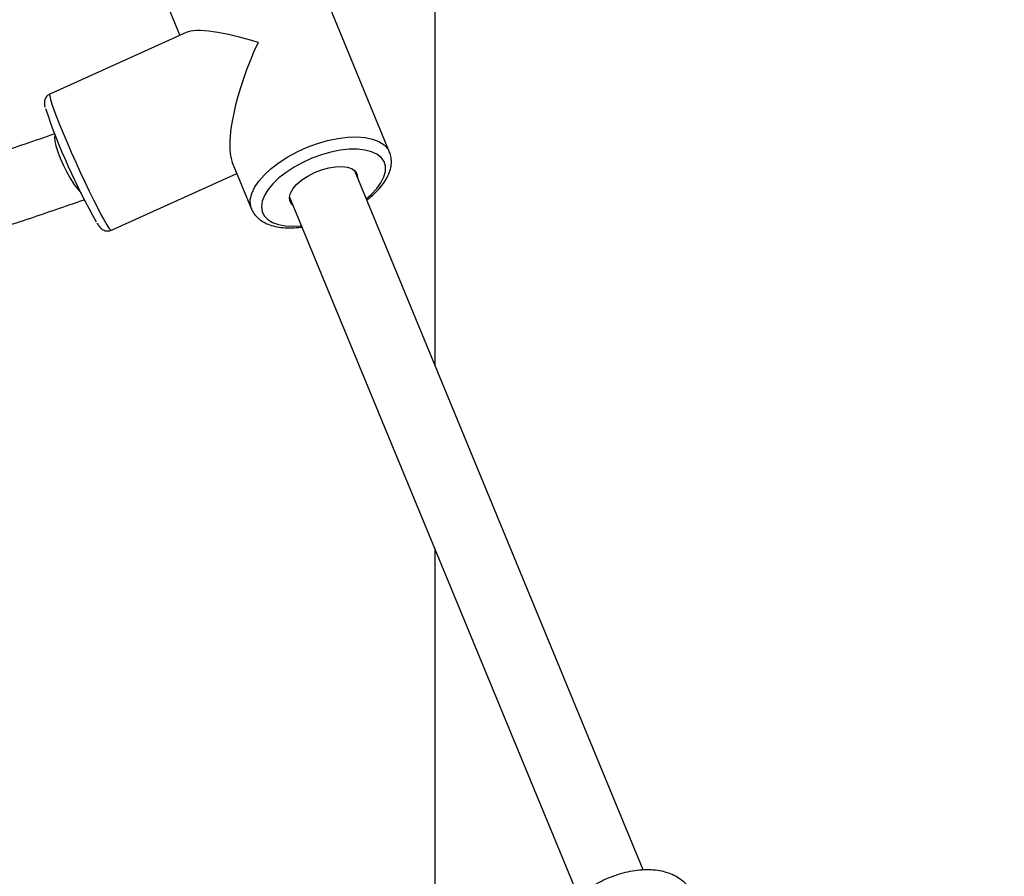
# Model space of a CAD drawing. Units: millimetres. Extents: x 79016 to 99947, y 22961 to 40861.
# Drawn here: x 88881 to 89105, y 36458 to 36653 of the extents above; entities that cross this region are included whole.
import ezdxf

# ---------------------------------------------------------------- set-up
doc = ezdxf.new("R2010")
doc.units = ezdxf.units.MM
doc.header["$PDSIZE"] = -1
doc.linetypes.add('HIDDEN', pattern=[1.905, 1.27, -0.635])
doc.styles.add('ROMANS8', font='romans.shx')
doc.dimstyles.new('ISO-25$0', dxfattribs={"dimtxt": 2.5, "dimasz": 2.5, "dimexe": 1.25, "dimexo": 0.625, "dimtad": 1, "dimtxsty": 'Standard', "dimcen": 2.5, "dimadec": 0, "dimazin": 0, "dimtfac": 1, "dimtmove": 0, "dimatfit": 3, "dimfxl": 1, "dimarcsym": 0})

# ---------------------------------------------------------------- blocks, each defined once
blk = doc.blocks.new('*D1')
at = {"color": 0, "linetype": 'HIDDEN', "lineweight": -2, "transparency": 16777216}
for p, q in [((88822.62, 37810.54), (91217.7, 37810.54)), ((91216.7, 37710.54), (91216.7, 37405.2)), ((91216.7, 36398.44), (91216.7, 37145.2)), ((89853.79, 36298.44), (91217.7, 36298.44))]:
    blk.add_line(p, q, dxfattribs=at)
at = {"color": 0, "linetype": 'HIDDEN', "transparency": 16777216}
for points in [[(91200.04, 37710.54), (91233.37, 37710.54), (91216.7, 37810.54)], [(91200.04, 36398.44), (91233.37, 36398.44), (91216.7, 36298.44)]]:
    blk.add_solid(points, dxfattribs=at)
at = {"layer": 'Defpoints', "color": 0, "linetype": 'HIDDEN', "transparency": 16777216}
for p in [(88821.62, 37810.54), (89852.79, 36298.44), (91216.7, 36298.44)]:
    blk.add_point(p, dxfattribs=at)
at = {"color": 7, "linetype": 'HIDDEN', "transparency": 16777216, "insert": (91216.7, 37275.2), "char_height": 160, "attachment_point": 5, "style": 'ROMANS8'}
blk.add_mtext('1500', dxfattribs=at)
blk = doc.blocks.new('*D2')
at = {"color": 0, "linetype": 'HIDDEN', "lineweight": -2, "transparency": 16777216}
for p, q in [((88778.68, 39362.56), (91819.56, 39362.56)), ((91818.56, 39262.56), (91818.56, 37975.74)), ((91818.56, 36398.44), (91818.56, 37685.26)), ((90094.27, 36298.44), (91819.56, 36298.44))]:
    blk.add_line(p, q, dxfattribs=at)
at = {"color": 0, "linetype": 'HIDDEN', "transparency": 16777216}
for points in [[(91801.89, 39262.56), (91835.23, 39262.56), (91818.56, 39362.56)], [(91801.89, 36398.44), (91835.23, 36398.44), (91818.56, 36298.44)]]:
    blk.add_solid(points, dxfattribs=at)
at = {"layer": 'Defpoints', "color": 0, "linetype": 'HIDDEN', "transparency": 16777216}
for p in [(88777.68, 39362.56), (90093.27, 36298.44), (91818.56, 36298.44)]:
    blk.add_point(p, dxfattribs=at)
at = {"color": 7, "linetype": 'HIDDEN', "transparency": 16777216, "insert": (91818.56, 37830.5), "char_height": 160, "attachment_point": 5, "style": 'ROMANS8'}
blk.add_mtext('3,08 m.', dxfattribs=at)
blk = doc.blocks.new('*D3')
at = {"color": 0, "linetype": 'HIDDEN', "lineweight": -2, "transparency": 16777216}
for p, q in [((88876.63, 37510.54), (90712.82, 37510.54)), ((90711.82, 37410.54), (90711.82, 37034.49)), ((90711.82, 36398.44), (90711.82, 36774.49)), ((89735.27, 36298.44), (90712.82, 36298.44))]:
    blk.add_line(p, q, dxfattribs=at)
at = {"color": 0, "linetype": 'HIDDEN', "transparency": 16777216}
for points in [[(90695.15, 37410.54), (90728.49, 37410.54), (90711.82, 37510.54)], [(90695.15, 36398.44), (90728.49, 36398.44), (90711.82, 36298.44)]]:
    blk.add_solid(points, dxfattribs=at)
at = {"layer": 'Defpoints', "color": 0, "linetype": 'HIDDEN', "transparency": 16777216}
for p in [(88875.63, 37510.54), (89734.27, 36298.44), (90711.82, 36298.44)]:
    blk.add_point(p, dxfattribs=at)
at = {"color": 7, "linetype": 'HIDDEN', "transparency": 16777216, "insert": (90711.82, 36904.49), "char_height": 160, "attachment_point": 5, "style": 'ROMANS8'}
blk.add_mtext('1200', dxfattribs=at)
blk = doc.blocks.new('*D4')
at = {"color": 0, "linetype": 'HIDDEN', "lineweight": -2, "transparency": 16777216}
for p, q in [((88831.87, 37210.54), (90188.58, 37210.54)), ((90187.58, 37110.54), (90187.58, 36884.49)), ((90187.58, 36398.44), (90187.58, 36624.49)), ((89774.65, 36298.44), (90188.58, 36298.44))]:
    blk.add_line(p, q, dxfattribs=at)
at = {"color": 0, "linetype": 'HIDDEN', "transparency": 16777216}
for points in [[(90170.91, 37110.54), (90204.24, 37110.54), (90187.58, 37210.54)], [(90170.91, 36398.44), (90204.24, 36398.44), (90187.58, 36298.44)]]:
    blk.add_solid(points, dxfattribs=at)
at = {"layer": 'Defpoints', "color": 0, "linetype": 'HIDDEN', "transparency": 16777216}
for p in [(88830.87, 37210.54), (89773.65, 36298.44), (90187.58, 36298.44)]:
    blk.add_point(p, dxfattribs=at)
at = {"color": 7, "linetype": 'HIDDEN', "transparency": 16777216, "insert": (90187.58, 36754.49), "char_height": 160, "attachment_point": 5, "style": 'ROMANS8'}
blk.add_mtext('900', dxfattribs=at)
blk = doc.blocks.new('*D8')
at = {"color": 0, "linetype": 'HIDDEN', "lineweight": -2, "transparency": 16777216}
for p, q in [((82223.65, 36439.72), (82223.65, 39946.39)), ((89774.65, 36299.44), (89774.65, 39946.39)), ((82323.65, 39945.39), (85556.77, 39945.39)), ((89674.65, 39945.39), (86441.53, 39945.39))]:
    blk.add_line(p, q, dxfattribs=at)
at = {"color": 0, "linetype": 'HIDDEN', "transparency": 16777216}
for points in [[(82323.65, 39962.05), (82323.65, 39928.72), (82223.65, 39945.39)], [(89674.65, 39962.05), (89674.65, 39928.72), (89774.65, 39945.39)]]:
    blk.add_solid(points, dxfattribs=at)
at = {"layer": 'Defpoints', "color": 0, "linetype": 'HIDDEN', "transparency": 16777216}
for p in [(82223.65, 39945.39), (82223.65, 36438.72), (89774.65, 36298.44)]:
    blk.add_point(p, dxfattribs=at)
at = {"color": 7, "linetype": 'HIDDEN', "transparency": 16777216, "insert": (85999.15, 39945.39), "char_height": 160, "attachment_point": 5, "style": 'ROMANS8'}
blk.add_mtext('7,55m.', dxfattribs=at)

msp = doc.modelspace()

# ---------------------------------------------------------------- linework, layer by layer
at = {"color": 7, "linetype": 'Continuous', "lineweight": 25}
for p, q in [((88975.627, 38698.442), (88975.627, 36574.003)), ((88965.314, 36622.55), (88945.213, 36671.222)), ((88913.787, 36658.243), (88917.559, 36649.111)), ((88918.984, 36649.755), (88887.979, 36635.738)), ((88929.52, 36620.149), (88933.889, 36609.571)), ((89023.066, 36459.139), (88957.297, 36618.385)), ((88901.985, 36604.757), (88930.545, 36617.668)), ((88942.508, 36612.278), (89008.286, 36453.011)), ((88975.627, 36532.088), (88975.627, 36448.442))]:
    msp.add_line(p, q, dxfattribs=at)
at = {"color": 8, "linetype": 'Continuous', "lineweight": 25, "flags": 128}
for points in [[(88887.979, 36635.738), (88887.926, 36635.649), (88887.951, 36635.235), (88888.126, 36634.502), (88888.447, 36633.465), (88888.907, 36632.147), (88889.497, 36630.574), (88890.204, 36628.782), (88891.013, 36626.808), (88891.906, 36624.694), (88892.865, 36622.485), (88893.869, 36620.229), (88894.896, 36617.973), (88895.926, 36615.765), (88896.935, 36613.653), (88897.903, 36611.681), (88898.809, 36609.893), (88899.632, 36608.324), (88900.357, 36607.01), (88900.968, 36605.978), (88901.45, 36605.251), (88901.795, 36604.842), (88901.985, 36604.757)], [(88933.859, 36609.646), (88933.637, 36610.471), (88933.617, 36611.727), (88933.938, 36613.076), (88934.593, 36614.489), (88935.568, 36615.935), (88936.842, 36617.383), (88938.388, 36618.804), (88940.173, 36620.166), (88942.159, 36621.44), (88944.304, 36622.6), (88946.561, 36623.621), (88948.883, 36624.48), (88951.221, 36625.16), (88953.524, 36625.646), (88955.743, 36625.928), (88957.831, 36625.999), (88959.744, 36625.859), (88961.441, 36625.51), (88962.886, 36624.959), (88964.047, 36624.219), (88964.901, 36623.305), (88965.334, 36622.501)], [(88959.987, 36611.871), (88961.137, 36612.886), (88962.39, 36614.222), (88963.358, 36615.563), (88964.019, 36616.878), (88964.358, 36618.135), (88964.367, 36619.306), (88964.046, 36620.363), (88963.402, 36621.281), (88962.45, 36622.039), (88961.212, 36622.618), (88959.718, 36623.006), (88958.003, 36623.193), (88956.106, 36623.175), (88954.073, 36622.952), (88951.95, 36622.529), (88949.789, 36621.917), (88947.638, 36621.129), (88945.549, 36620.185), (88943.571, 36619.106), (88941.75, 36617.918), (88940.129, 36616.648), (88938.745, 36615.326), (88937.632, 36613.983), (88936.815, 36612.652), (88936.313, 36611.362), (88936.138, 36610.144), (88936.295, 36609.026), (88936.779, 36608.036), (88937.58, 36607.196), (88938.678, 36606.525), (88940.047, 36606.04), (88941.657, 36605.752), (88943.468, 36605.668), (88945.199, 36605.764)]]:
    msp.add_lwpolyline(points, dxfattribs=at)
at = {"color": 7, "linetype": 'Continuous', "lineweight": 25, "flags": 128}
for points in [[(88889.172, 36626.515), (88889.06, 36625.929), (88889.127, 36625.059), (88889.371, 36623.943), (88889.781, 36622.63), (88890.338, 36621.176), (88891.019, 36619.646), (88891.793, 36618.106), (88892.628, 36616.624), (88893.486, 36615.264), (88894.329, 36614.086), (88895.084, 36613.184)], [(88943.246, 36610.492), (88943.021, 36610.706), (88942.597, 36611.423), (88942.508, 36612.272), (88942.758, 36613.216), (88943.337, 36614.213), (88944.219, 36615.22), (88945.366, 36616.192), (88946.727, 36617.089), (88948.243, 36617.869), (88949.847, 36618.499), (88951.47, 36618.952), (88953.041, 36619.208), (88954.49, 36619.255), (88955.756, 36619.092), (88956.781, 36618.725), (88957.522, 36618.171), (88957.946, 36617.454), (88958.035, 36616.605), (88958.034, 36616.599)]]:
    msp.add_lwpolyline(points, dxfattribs=at)
at = {"color": 7, "linetype": 'Continuous', "lineweight": 25}
msp.add_arc((89025.687, 36679.098), 146.321, 198.58379, 209.67918, dxfattribs=at)
for major_axis, ratio, start_param, end_param in [((21.48, -8.512), 0.2269027, 1.8555267, 2.9254691), ((8.643, 21.813), 0.2832019, 1.3546728, 2.8568623)]:
    msp.add_ellipse((88939.551, 36640.397), major_axis=major_axis, ratio=ratio, start_param=start_param, end_param=end_param, dxfattribs=at)
for points, knots in [([(88887.997, 36635.719), (88887.943, 36635.703), (88887.642, 36635.615), (88887.244, 36635.221), (88886.907, 36634.68), (88886.769, 36634.172), (88886.739, 36633.747), (88886.771, 36633.335), (88886.812, 36633.045), (88886.877, 36632.811), (88886.892, 36632.757)], [0, 0, 0, 0, 0.0320282, 0.1770015, 0.2993441, 0.4165422, 0.5427391, 0.6990168, 0.9315747, 1, 1, 1, 1]), ([(88889.077, 36626.662), (88884.619, 36625.129), (88875.947, 36622.147), (88863.326, 36618.118), (88851.625, 36614.571), (88840.966, 36611.515), (88831.353, 36608.897), (88822.791, 36606.675), (88815.069, 36604.759), (88807.931, 36603.061), (88800.998, 36601.48), (88794.102, 36599.973), (88787.123, 36598.516), (88775.305, 36596.164), (88758.581, 36593.168), (88736.918, 36589.934), (88716.852, 36587.539), (88698.462, 36585.828), (88681.834, 36584.657), (88665.56, 36583.875), (88649.979, 36583.463), (88638.119, 36583.388), (88629.36, 36583.449), (88623.035, 36583.541), (88615.732, 36583.714), (88607.429, 36583.996), (88598.124, 36584.419), (88588.038, 36585.009), (88577.206, 36585.791), (88565.661, 36586.791), (88553.213, 36588.069), (88540.254, 36589.598), (88531.473, 36590.836), (88527.122, 36591.449)], [0, 0, 0, 0, 0.0384668, 0.0748106, 0.1080122, 0.1381148, 0.1651539, 0.1891588, 0.210153, 0.229932, 0.2488937, 0.2680461, 0.2873902, 0.3069275, 0.3661241, 0.4256711, 0.4852344, 0.5307112, 0.5761881, 0.6211731, 0.6636716, 0.7034899, 0.7181274, 0.7353271, 0.7552591, 0.7779383, 0.8033831, 0.8316167, 0.8608166, 0.8925493, 0.9268492, 0.9637565, 1, 1, 1, 1]), ([(88960.103, 36611.59), (88960.322, 36611.753), (88961.117, 36612.346), (88962.284, 36613.453), (88963.574, 36614.893), (88964.597, 36616.395), (88965.302, 36617.878), (88965.691, 36619.307), (88965.766, 36620.636), (88965.644, 36621.708), (88965.388, 36622.279), (88965.304, 36622.466)], [0, 0, 0, 0, 0.0510624, 0.1858399, 0.3219219, 0.4595032, 0.5980388, 0.7193979, 0.8346216, 0.9456656, 1, 1, 1, 1]), ([(88525.822, 36575.112), (88530.676, 36574.444), (88539.991, 36573.162), (88553.442, 36571.612), (88565.761, 36570.378), (88576.957, 36569.426), (88587.034, 36568.705), (88595.996, 36568.174), (88604.064, 36567.782), (88611.51, 36567.494), (88618.728, 36567.282), (88625.894, 36567.138), (88633.137, 36567.06), (88645.383, 36567.045), (88662.664, 36567.357), (88684.951, 36568.412), (88705.506, 36569.992), (88724.27, 36571.925), (88741.183, 36574.052), (88757.684, 36576.502), (88773.437, 36579.187), (88785.387, 36581.473), (88794.186, 36583.276), (88800.52, 36584.625), (88807.826, 36586.25), (88816.122, 36588.184), (88825.407, 36590.461), (88835.452, 36593.061), (88846.22, 36596.004), (88857.672, 36599.309), (88869.989, 36603.072), (88882.824, 36607.202), (88891.505, 36610.207), (88895.827, 36611.704)], [0, 0, 0, 0, 0.0395034, 0.0758171, 0.1089934, 0.1390763, 0.166102, 0.1901004, 0.2110953, 0.2308738, 0.2498114, 0.2689395, 0.2882592, 0.3077718, 0.3668955, 0.4263768, 0.4858722, 0.5312979, 0.5767236, 0.6216759, 0.6641597, 0.7039718, 0.7185572, 0.7356824, 0.7555431, 0.7781522, 0.8035262, 0.8316863, 0.8608128, 0.8924667, 0.9266806, 0.9634934, 1, 1, 1, 1]), ([(88933.885, 36609.69), (88933.95, 36609.498), (88934.155, 36608.891), (88934.812, 36608.013), (88935.791, 36607.094), (88937.012, 36606.36), (88938.457, 36605.801), (88940.127, 36605.43), (88941.996, 36605.27), (88943.74, 36605.282), (88944.883, 36605.428), (88945.315, 36605.483)], [0, 0, 0, 0, 0.0527847, 0.1665418, 0.2804784, 0.3984525, 0.5227056, 0.6527037, 0.7857553, 0.9190513, 1, 1, 1, 1]), ([(88898.699, 36606.398), (88898.737, 36606.335), (88898.974, 36605.95), (88899.237, 36605.601), (88899.628, 36605.176), (88900.034, 36604.861), (88900.594, 36604.614), (88901.29, 36604.525), (88901.742, 36604.683), (88901.962, 36604.76)], [0, 0, 0, 0, 0.0647967, 0.4012014, 0.5635221, 0.6792006, 0.7851785, 0.8957144, 1, 1, 1, 1]), ([(89034.831, 36452.903), (89034.823, 36452.926), (89034.65, 36453.492), (89034.035, 36454.482), (89033.024, 36455.795), (89031.792, 36456.88), (89030.411, 36457.757), (89028.875, 36458.43), (89027.18, 36458.901), (89025.312, 36459.163), (89023.279, 36459.198), (89021.134, 36458.997), (89018.949, 36458.568), (89016.785, 36457.937), (89014.678, 36457.121), (89012.651, 36456.134), (89010.725, 36454.98), (89008.924, 36453.654), (89007.271, 36452.14), (89005.91, 36450.518), (89004.954, 36449.007), (89004.541, 36448.054), (89004.378, 36447.678)], [0, 0, 0, 0, 0.0019629, 0.0486083, 0.0939567, 0.1387965, 0.1840457, 0.2307173, 0.2799111, 0.3325537, 0.3886717, 0.446703, 0.5043526, 0.5612018, 0.617569, 0.6740086, 0.7310087, 0.7892339, 0.8494735, 0.9123072, 0.9653908, 1, 1, 1, 1])]:
    msp.add_open_spline(points, degree=3, knots=knots, dxfattribs=at)

# ---------------------------------------------------------------- dimensions: what is measured, and where the dimension line sits
at = {"color": 7, "linetype": 'HIDDEN'}
dim = msp.add_linear_dim(base=(82223.648, 39945.388), p1=(89774.652, 36298.442), p2=(82223.648, 36438.723), dimstyle='ISO-25$0', override={"dimtxt": 160, "dimasz": 100, "dimexe": 1, "dimexo": 1, "dimgap": 50, "dimtad": 0, "dimtih": 1, "dimtoh": 1, "dimlfac": 0.001, "dimzin": 0, "dimpost": 'm.', "dimtxsty": 'ROMANS8', "dimclrt": 7, "dimadec": 2, "dimtzin": 0}, dxfattribs=at)
dim.commit()
dim.dimension.update_dxf_attribs({"geometry": '*D8', "text_midpoint": (85999.15, 39945.388)})
for base, p1, p2, text, picture, middle in [((91818.559, 36298.442), (88777.676, 39362.561), (90093.266, 36298.442), '3,08 m.', '*D2', (91818.559, 37830.501)), ((90711.821, 36298.442), (88875.627, 37510.537), (89734.275, 36298.442), '1200', '*D3', (90711.821, 36904.489)), ((90187.576, 36298.442), (88830.875, 37210.537), (89773.652, 36298.442), '900', '*D4', (90187.576, 36754.489))]:
    dim = msp.add_linear_dim(base=base, p1=p1, p2=p2, angle=90, text=text, dimstyle='ISO-25$0', override={"dimtxt": 160, "dimasz": 100, "dimexe": 1, "dimexo": 1, "dimgap": 50, "dimtad": 0, "dimtih": 1, "dimtoh": 1, "dimlfac": 0.001, "dimzin": 0, "dimpost": 'm.', "dimtxsty": 'ROMANS8', "dimclrt": 7, "dimadec": 2, "dimtzin": 0}, dxfattribs=at)
    dim.commit()
    dim.dimension.update_dxf_attribs({"geometry": picture, "text_midpoint": middle})
dim = msp.add_linear_dim(base=(91216.703, 36298.442), p1=(88821.62, 37810.537), p2=(89852.79, 36298.442), angle=90, text='1500', dimstyle='ISO-25$0', override={"dimtxt": 160, "dimasz": 100, "dimexe": 1, "dimexo": 1, "dimgap": 50, "dimtad": 0, "dimtih": 1, "dimtoh": 1, "dimlfac": 0.001, "dimzin": 0, "dimpost": 'm.', "dimtxsty": 'ROMANS8', "dimclrt": 7, "dimadec": 2, "dimtzin": 0}, dxfattribs=at)
dim.commit()
dim.dimension.update_dxf_attribs({"geometry": '*D1', "text_midpoint": (91216.703, 37275.199), "dimtype": 160})

doc.saveas('drawing.dxf')
